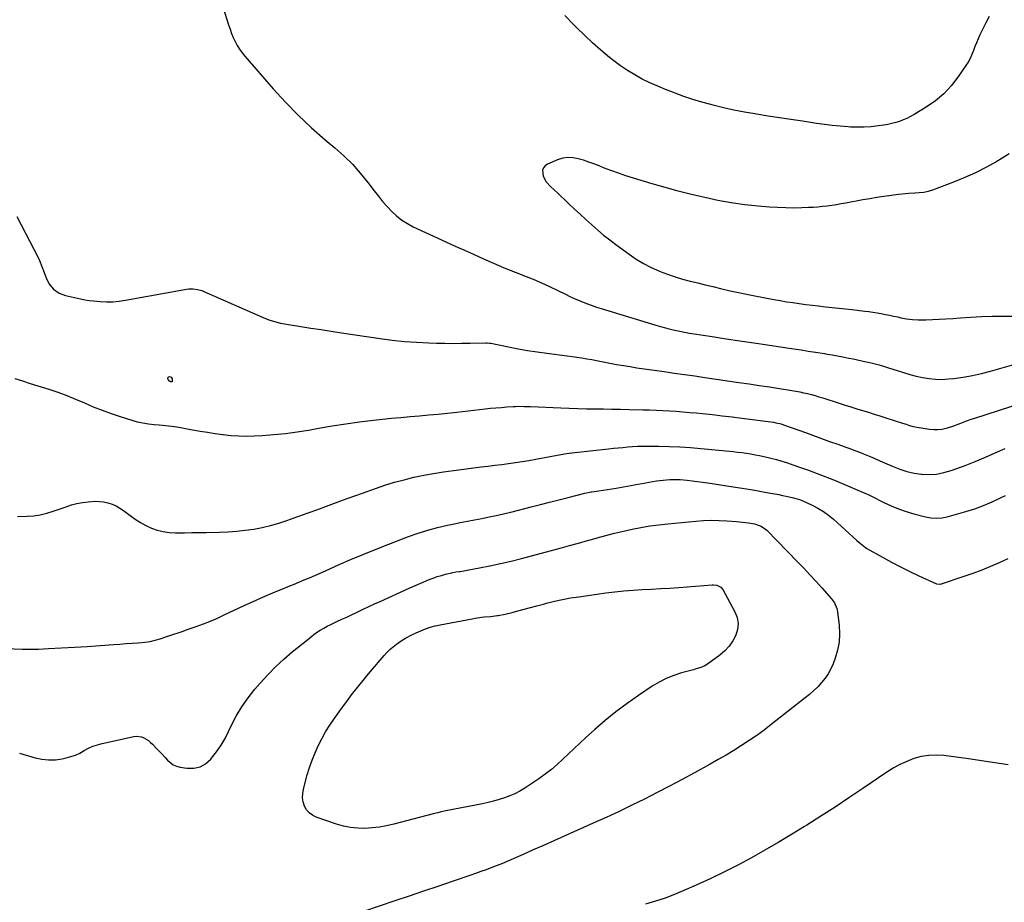
# Model space of a CAD drawing. Units: inches. Extents: x 1846853 to 1852097, y 399985 to 405360.
# Drawn here: x 1848478 to 1849135, y 403752 to 404340 of the extents above; entities that cross this region are included whole.
import ezdxf

# ---------------------------------------------------------------- set-up
doc = ezdxf.new("R2010")
doc.units = ezdxf.units.IN
doc.header["$MEASUREMENT"] = 0
doc.layers.add('7', color=7, linetype='Continuous')
doc.layers.add('8', color=7, linetype='Continuous')

msp = doc.modelspace()

# ---------------------------------------------------------------- linework, layer by layer
at = {"layer": '7', "color": 18}
for points in [[(1848606.97, 404369.82, 1908), (1848617.21, 404336.75, 1908), (1848618.14, 404333.94, 1908), (1848619.17, 404331.17, 1908), (1848620.31, 404328.44, 1908), (1848621.53, 404325.74, 1908), (1848622.92, 404323.14, 1908), (1848624.44, 404320.62, 1908), (1848626.15, 404318.23, 1908), (1848628, 404315.92, 1908), (1848646.82, 404294.25, 1908), (1848655.03, 404285.24, 1908), (1848663.53, 404276.52, 1908), (1848672.44, 404268.22, 1908), (1848681.63, 404260.21, 1908), (1848688.04, 404254.9, 1908), (1848694.02, 404249.56, 1908), (1848699.74, 404243.97, 1908), (1848705.04, 404237.99, 1908), (1848710.07, 404231.75, 1908), (1848714.34, 404226.05, 1908), (1848717.1, 404222.52, 1908), (1848719.94, 404219.05, 1908), (1848722.9, 404215.7, 1908), (1848725.96, 404212.41, 1908), (1848729.22, 404209.39, 1908), (1848732.67, 404206.64, 1908), (1848736.41, 404204.29, 1908), (1848740.34, 404202.21, 1908), (1848762.15, 404192.17, 1908), (1848768.39, 404189.31, 1908), (1848774.64, 404186.46, 1908), (1848780.9, 404183.64, 1908), (1848787.17, 404180.83, 1908), (1848798.93, 404175.57, 1908), (1848799.32, 404175.4, 1908), (1848800.91, 404174.76, 1908), (1848802.1, 404174.29, 1908), (1848814.6, 404169.49, 1908), (1848820.24, 404167.23, 1908), (1848825.82, 404164.87, 1908), (1848831.34, 404162.33, 1908), (1848836.8, 404159.69, 1908), (1848841.94, 404157.12, 1908), (1848844.82, 404155.72, 1908), (1848847.71, 404154.37, 1908), (1848850.65, 404153.1, 1908), (1848853.6, 404151.87, 1908), (1848856.58, 404150.72, 1908), (1848859.59, 404149.63, 1908), (1848862.62, 404148.6, 1908), (1848865.66, 404147.63, 1908), (1848902.21, 404136.47, 1908), (1848905.36, 404135.55, 1908), (1848908.52, 404134.68, 1908), (1848911.7, 404133.9, 1908), (1848914.9, 404133.16, 1908), (1848918.11, 404132.49, 1908), (1848921.33, 404131.86, 1908), (1848924.56, 404131.29, 1908), (1848927.79, 404130.76, 1908), (1848939.75, 404128.91, 1908), (1848948.98, 404127.5, 1908), (1848958.21, 404126.09, 1908), (1848967.43, 404124.7, 1908), (1848976.66, 404123.32, 1908), (1848989.51, 404121.42, 1908), (1848994.28, 404120.7, 1908), (1848999.05, 404119.98, 1908), (1849003.82, 404119.24, 1908), (1849008.58, 404118.5, 1908), (1849014.57, 404117.55, 1908), (1849016.34, 404117.26, 1908), (1849019.86, 404116.64, 1908), (1849023.38, 404115.98, 1908), (1849026.9, 404115.3, 1908), (1849030.91, 404114.55, 1908), (1849033.79, 404113.98, 1908), (1849036.67, 404113.4, 1908), (1849039.54, 404112.79, 1908), (1849042.41, 404112.16, 1908), (1849043.89, 404111.82, 1908), (1849047.49, 404110.95, 1908), (1849051.06, 404110.02, 1908), (1849054.61, 404108.98, 1908), (1849058.14, 404107.88, 1908), (1849063.24, 404106.21, 1908), (1849067.42, 404104.9, 1908), (1849071.62, 404103.69, 1908), (1849075.85, 404102.6, 1908), (1849080.11, 404101.6, 1908), (1849084.4, 404100.87, 1908), (1849088.7, 404100.43, 1908), (1849093.03, 404100.4, 1908), (1849097.37, 404100.65, 1908), (1849101.05, 404101.05, 1908), (1849107.22, 404101.87, 1908), (1849113.34, 404102.91, 1908), (1849119.4, 404104.26, 1908), (1849125.42, 404105.83, 1908), (1849144.05, 404111.19, 1908)], [(1849124.54, 404342.49, 1908), (1849122.22, 404338.2, 1908), (1849120.03, 404333.83, 1908), (1849118.25, 404330.1, 1908), (1849117.08, 404327.53, 1908), (1849115.97, 404324.94, 1908), (1849114.94, 404322.32, 1908), (1849113.98, 404319.67, 1908), (1849112.95, 404317.05, 1908), (1849111.8, 404314.5, 1908), (1849110.45, 404312.05, 1908), (1849108.96, 404309.67, 1908), (1849103.73, 404301.97, 1908), (1849099.2, 404296.15, 1908), (1849094.24, 404290.79, 1908), (1849088.63, 404286.11, 1908), (1849082.59, 404281.89, 1908), (1849074.43, 404276.94, 1908), (1849072.1, 404275.62, 1908), (1849069.71, 404274.42, 1908), (1849067.25, 404273.37, 1908), (1849064.74, 404272.43, 1908), (1849062.18, 404271.65, 1908), (1849059.59, 404270.96, 1908), (1849056.97, 404270.41, 1908), (1849054.33, 404269.96, 1908), (1849050.45, 404269.4, 1908), (1849045.84, 404268.88, 1908), (1849041.23, 404268.56, 1908), (1849036.61, 404268.53, 1908), (1849031.98, 404268.69, 1908), (1849030.56, 404268.79, 1908), (1849025.23, 404269.21, 1908), (1849019.9, 404269.72, 1908), (1849014.59, 404270.36, 1908), (1849009.28, 404271.09, 1908), (1848999.91, 404272.49, 1908), (1848992.29, 404273.64, 1908), (1848984.67, 404274.81, 1908), (1848977.05, 404276, 1908), (1848969.43, 404277.2, 1908), (1848968.22, 404277.39, 1908), (1848961.23, 404278.62, 1908), (1848954.27, 404279.97, 1908), (1848947.35, 404281.53, 1908), (1848940.46, 404283.23, 1908), (1848938.81, 404283.66, 1908), (1848932.8, 404285.34, 1908), (1848926.82, 404287.13, 1908), (1848920.9, 404289.11, 1908), (1848915.02, 404291.21, 1908), (1848913.97, 404291.61, 1908), (1848908.68, 404293.69, 1908), (1848903.44, 404295.88, 1908), (1848898.27, 404298.23, 1908), (1848893.15, 404300.7, 1908), (1848888.16, 404303.4, 1908), (1848883.3, 404306.3, 1908), (1848878.63, 404309.49, 1908), (1848874.08, 404312.89, 1908), (1848871.3, 404315.11, 1908), (1848865.56, 404319.87, 1908), (1848859.94, 404324.77, 1908), (1848854.51, 404329.88, 1908), (1848849.21, 404335.12, 1908), (1848847.55, 404336.82, 1908), (1848841.51, 404343.01, 1908)], [(1849137.94, 404250.84, 1906), (1849132.5, 404247.47, 1906), (1849129.67, 404245.8, 1906), (1849122.65, 404241.9, 1906), (1849115.51, 404238.24, 1906), (1849108.2, 404234.96, 1906), (1849100.76, 404231.92, 1906), (1849086.72, 404226.62, 1906), (1849083.84, 404225.71, 1906), (1849080.88, 404225.11, 1906), (1849077.88, 404224.74, 1906), (1849074.86, 404224.51, 1906), (1849070.93, 404224.27, 1906), (1849068.61, 404224.09, 1906), (1849063.99, 404223.6, 1906), (1849059.11, 404222.99, 1906), (1849054.37, 404222.35, 1906), (1849049.64, 404221.66, 1906), (1849044.93, 404220.88, 1906), (1849040.22, 404220.05, 1906), (1849028.86, 404217.92, 1906), (1849025.79, 404217.37, 1906), (1849022.7, 404216.86, 1906), (1849019.61, 404216.4, 1906), (1849016.52, 404215.97, 1906), (1849013.41, 404215.61, 1906), (1849010.3, 404215.31, 1906), (1849007.19, 404215.09, 1906), (1849004.07, 404214.93, 1906), (1848999.55, 404214.76, 1906), (1848994.17, 404214.66, 1906), (1848988.79, 404214.68, 1906), (1848983.42, 404214.91, 1906), (1848978.05, 404215.26, 1906), (1848970.49, 404215.9, 1906), (1848961.48, 404216.85, 1906), (1848952.52, 404218.08, 1906), (1848943.62, 404219.69, 1906), (1848934.76, 404221.57, 1906), (1848925.96, 404223.72, 1906), (1848917.17, 404225.97, 1906), (1848908.44, 404228.37, 1906), (1848899.72, 404230.88, 1906), (1848887.28, 404234.57, 1906), (1848882.24, 404236.15, 1906), (1848877.22, 404237.82, 1906), (1848872.25, 404239.63, 1906), (1848867.32, 404241.53, 1906), (1848864.33, 404242.73, 1906), (1848860.9, 404244.05, 1906), (1848857.44, 404245.31, 1906), (1848853.95, 404246.47, 1906), (1848850.44, 404247.57, 1906), (1848846.94, 404248.22, 1906), (1848843.46, 404248.39, 1906), (1848840.02, 404247.85, 1906), (1848836.6, 404246.82, 1906), (1848829.91, 404244.02, 1906), (1848828.33, 404242.91, 1906), (1848827.17, 404241.56, 1906), (1848826.64, 404239.87, 1906), (1848827.1, 404235.85, 1906), (1848829.06, 404232.12, 1906), (1848831.97, 404229.01, 1906), (1848834.33, 404226.74, 1906), (1848836.69, 404224.49, 1906), (1848839.08, 404222.25, 1906), (1848841.47, 404220.02, 1906), (1848844.22, 404217.47, 1906), (1848848.01, 404213.97, 1906), (1848851.79, 404210.48, 1906), (1848855.58, 404207, 1906), (1848859.38, 404203.53, 1906), (1848859.47, 404203.44, 1906), (1848863.37, 404199.99, 1906), (1848867.34, 404196.62, 1906), (1848871.41, 404193.38, 1906), (1848875.55, 404190.22, 1906), (1848884.29, 404183.78, 1906), (1848889.02, 404180.56, 1906), (1848893.89, 404177.6, 1906), (1848898.97, 404175.02, 1906), (1848904.19, 404172.69, 1906), (1848905.13, 404172.31, 1906), (1848910.02, 404170.47, 1906), (1848914.96, 404168.78, 1906), (1848919.96, 404167.31, 1906), (1848925.02, 404165.98, 1906), (1848930.1, 404164.75, 1906), (1848935.18, 404163.52, 1906), (1848940.27, 404162.28, 1906), (1848945.34, 404161.02, 1906), (1848946.18, 404160.82, 1906), (1848951.69, 404159.5, 1906), (1848957.21, 404158.25, 1906), (1848962.75, 404157.1, 1906), (1848968.3, 404156.02, 1906), (1848980.89, 404153.67, 1906), (1848985.12, 404152.91, 1906), (1848989.37, 404152.2, 1906), (1848993.62, 404151.56, 1906), (1848997.88, 404150.96, 1906), (1849002.14, 404150.41, 1906), (1849006.41, 404149.88, 1906), (1849010.68, 404149.37, 1906), (1849015.27, 404148.84, 1906), (1849019.71, 404148.34, 1906), (1849024.14, 404147.85, 1906), (1849028.58, 404147.36, 1906), (1849033.01, 404146.88, 1906), (1849041.48, 404145.97, 1906), (1849044.26, 404145.63, 1906), (1849047.03, 404145.24, 1906), (1849049.79, 404144.78, 1906), (1849052.54, 404144.26, 1906), (1849055.29, 404143.7, 1906), (1849058.03, 404143.13, 1906), (1849060.77, 404142.56, 1906), (1849063.51, 404141.98, 1906), (1849065.66, 404141.52, 1906), (1849069.48, 404140.85, 1906), (1849073.32, 404140.36, 1906), (1849077.19, 404140.13, 1906), (1849081.08, 404140.09, 1906), (1849082.26, 404140.11, 1906), (1849086.75, 404140.25, 1906), (1849091.23, 404140.44, 1906), (1849095.71, 404140.71, 1906), (1849100.19, 404141.03, 1906), (1849105.32, 404141.44, 1906), (1849112.36, 404141.92, 1906), (1849119.41, 404142.29, 1906), (1849126.46, 404142.49, 1906), (1849133.52, 404142.58, 1906), (1849141.71, 404142.59, 1906)], [(1848578.92, 404101.8, 1912), (1848579.47, 404100.71, 1912), (1848579.59, 404099.47, 1912), (1848579.46, 404099.02, 1912), (1848579.23, 404098.71, 1912), (1848578.86, 404098.63, 1912), (1848578.39, 404098.69, 1912), (1848577.72, 404099.16, 1912), (1848576.89, 404100.18, 1912), (1848576.62, 404100.81, 1912), (1848576.78, 404101.76, 1912), (1848577.64, 404102.21, 1912), (1848577.77, 404102.21, 1912), (1848578.92, 404101.8, 1912)], [(1848474.48, 404100.94, 1912), (1848479.61, 404099.32, 1912), (1848484.75, 404097.71, 1912), (1848497.14, 404093.84, 1912), (1848503.2, 404091.82, 1912), (1848509.2, 404089.64, 1912), (1848515.11, 404087.24, 1912), (1848520.97, 404084.69, 1912), (1848526.83, 404082.14, 1912), (1848532.75, 404079.74, 1912), (1848538.75, 404077.58, 1912), (1848544.81, 404075.56, 1912), (1848552.62, 404073.14, 1912), (1848556.27, 404072.14, 1912), (1848559.96, 404071.29, 1912), (1848563.69, 404070.69, 1912), (1848567.45, 404070.25, 1912), (1848570.92, 404069.96, 1912), (1848572.97, 404069.78, 1912), (1848577.07, 404069.35, 1912), (1848581.16, 404068.84, 1912), (1848585.23, 404068.22, 1912), (1848587.26, 404067.86, 1912), (1848593.15, 404066.79, 1912), (1848598.13, 404065.92, 1912), (1848603.12, 404065.09, 1912), (1848608.11, 404064.34, 1912), (1848613.12, 404063.64, 1912), (1848613.52, 404063.59, 1912), (1848618.74, 404063.04, 1912), (1848623.96, 404062.68, 1912), (1848629.2, 404062.6, 1912), (1848634.45, 404062.72, 1912), (1848639.56, 404062.97, 1912), (1848647.36, 404063.51, 1912), (1848655.13, 404064.26, 1912), (1848662.86, 404065.3, 1912), (1848670.57, 404066.55, 1912), (1848677.12, 404067.75, 1912), (1848686.24, 404069.31, 1912), (1848695.38, 404070.75, 1912), (1848704.54, 404071.99, 1912), (1848713.73, 404073.1, 1912), (1848719.74, 404073.77, 1912), (1848725.94, 404074.43, 1912), (1848732.14, 404075.04, 1912), (1848738.35, 404075.6, 1912), (1848744.56, 404076.12, 1912), (1848750.77, 404076.64, 1912), (1848756.98, 404077.2, 1912), (1848763.18, 404077.83, 1912), (1848769.37, 404078.51, 1912), (1848788.31, 404080.68, 1912), (1848791.91, 404081.06, 1912), (1848795.51, 404081.41, 1912), (1848799.11, 404081.72, 1912), (1848802.72, 404081.98, 1912), (1848807.05, 404082.27, 1912), (1848808.5, 404082.35, 1912), (1848811.38, 404082.41, 1912), (1848814.27, 404082.34, 1912), (1848817.16, 404082.24, 1912), (1848818.6, 404082.18, 1912), (1848838.77, 404081.33, 1912), (1848844.46, 404081.11, 1912), (1848850.15, 404080.94, 1912), (1848855.83, 404080.82, 1912), (1848861.52, 404080.75, 1912), (1848867.21, 404080.68, 1912), (1848872.9, 404080.6, 1912), (1848878.59, 404080.49, 1912), (1848884.28, 404080.36, 1912), (1848893.58, 404080.13, 1912), (1848898.03, 404079.99, 1912), (1848902.49, 404079.83, 1912), (1848906.94, 404079.62, 1912), (1848911.39, 404079.38, 1912), (1848915.84, 404079.09, 1912), (1848920.28, 404078.76, 1912), (1848924.72, 404078.38, 1912), (1848929.16, 404077.97, 1912), (1848933.37, 404077.55, 1912), (1848939.92, 404076.86, 1912), (1848946.45, 404076.14, 1912), (1848952.98, 404075.35, 1912), (1848959.5, 404074.52, 1912), (1848980.55, 404071.74, 1912), (1848982.3, 404071.46, 1912), (1848985.73, 404070.63, 1912), (1848987.41, 404070.08, 1912), (1849001.9, 404064.84, 1912), (1849007.29, 404062.89, 1912), (1849012.68, 404060.95, 1912), (1849018.08, 404059.02, 1912), (1849023.48, 404057.1, 1912), (1849028.83, 404055.2, 1912), (1849031.55, 404054.22, 1912), (1849034.27, 404053.22, 1912), (1849036.98, 404052.19, 1912), (1849039.68, 404051.15, 1912), (1849041.8, 404050.31, 1912), (1849045.06, 404048.99, 1912), (1849048.28, 404047.58, 1912), (1849051.49, 404046.14, 1912), (1849053.1, 404045.42, 1912), (1849054.71, 404044.71, 1912), (1849060.48, 404042.17, 1912), (1849065.03, 404040.42, 1912), (1849069.66, 404038.95, 1912), (1849074.4, 404037.92, 1912), (1849079.23, 404037.17, 1912), (1849079.54, 404037.14, 1912), (1849084.53, 404036.95, 1912), (1849089.47, 404037.22, 1912), (1849094.32, 404038.16, 1912), (1849099.11, 404039.57, 1912), (1849108.49, 404043.04, 1912), (1849115.26, 404045.65, 1912), (1849121.99, 404048.38, 1912), (1849128.63, 404051.28, 1912), (1849135.23, 404054.29, 1912)], [(1848476.33, 404008.82, 1914), (1848482.81, 404009.05, 1914), (1848487.22, 404009.42, 1914), (1848491.57, 404010.05, 1914), (1848495.85, 404011.07, 1914), (1848500.08, 404012.36, 1914), (1848508.77, 404015.46, 1914), (1848512.37, 404016.59, 1914), (1848516.01, 404017.55, 1914), (1848519.71, 404018.24, 1914), (1848523.45, 404018.76, 1914), (1848528.05, 404019.06, 1914), (1848530.94, 404018.99, 1914), (1848533.81, 404018.6, 1914), (1848536.66, 404018.01, 1914), (1848539.42, 404017.1, 1914), (1848542.08, 404015.98, 1914), (1848544.59, 404014.56, 1914), (1848547, 404012.94, 1914), (1848551.42, 404009.55, 1914), (1848554.81, 404007.15, 1914), (1848558.3, 404004.94, 1914), (1848561.96, 404002.99, 1914), (1848565.72, 404001.23, 1914), (1848569.61, 403999.85, 1914), (1848573.56, 403998.81, 1914), (1848577.62, 403998.26, 1914), (1848581.73, 403998.04, 1914), (1848582.97, 403998.05, 1914), (1848587.76, 403998.09, 1914), (1848592.55, 403998.14, 1914), (1848597.34, 403998.21, 1914), (1848602.13, 403998.28, 1914), (1848611.15, 403998.43, 1914), (1848616.88, 403998.65, 1914), (1848622.59, 403999.04, 1914), (1848628.29, 403999.69, 1914), (1848633.96, 404000.51, 1914), (1848639.59, 404001.61, 1914), (1848645.16, 404002.91, 1914), (1848650.66, 404004.51, 1914), (1848656.1, 404006.3, 1914), (1848665.71, 404009.76, 1914), (1848675.92, 404013.44, 1914), (1848686.12, 404017.12, 1914), (1848696.33, 404020.81, 1914), (1848706.53, 404024.49, 1914), (1848715.05, 404027.57, 1914), (1848721.39, 404029.73, 1914), (1848727.79, 404031.72, 1914), (1848734.25, 404033.48, 1914), (1848740.76, 404035.08, 1914), (1848747.32, 404036.45, 1914), (1848753.91, 404037.7, 1914), (1848760.53, 404038.75, 1914), (1848767.17, 404039.67, 1914), (1848785.62, 404041.94, 1914), (1848790.19, 404042.51, 1914), (1848794.76, 404043.09, 1914), (1848799.33, 404043.67, 1914), (1848803.9, 404044.27, 1914), (1848808.46, 404044.9, 1914), (1848813.01, 404045.6, 1914), (1848817.55, 404046.37, 1914), (1848822.08, 404047.19, 1914), (1848831.57, 404049, 1914), (1848835.21, 404049.67, 1914), (1848838.85, 404050.29, 1914), (1848842.51, 404050.84, 1914), (1848846.17, 404051.3, 1914), (1848870.63, 404054.03, 1914), (1848873.82, 404054.38, 1914), (1848877.02, 404054.71, 1914), (1848880.23, 404055.02, 1914), (1848883.43, 404055.33, 1914), (1848886.63, 404055.57, 1914), (1848889.84, 404055.76, 1914), (1848893.06, 404055.85, 1914), (1848896.27, 404055.88, 1914), (1848904, 404055.84, 1914), (1848911.08, 404055.7, 1914), (1848918.14, 404055.43, 1914), (1848925.2, 404054.96, 1914), (1848932.26, 404054.36, 1914), (1848953.71, 404052.23, 1914), (1848956.67, 404051.91, 1914), (1848959.63, 404051.55, 1914), (1848962.58, 404051.13, 1914), (1848965.52, 404050.67, 1914), (1848968.45, 404050.15, 1914), (1848971.38, 404049.58, 1914), (1848974.28, 404048.94, 1914), (1848977.18, 404048.25, 1914), (1848978.87, 404047.83, 1914), (1848982.59, 404046.84, 1914), (1848986.29, 404045.8, 1914), (1848989.97, 404044.66, 1914), (1848993.62, 404043.45, 1914), (1848998.09, 404041.92, 1914), (1849003.94, 404039.85, 1914), (1849009.77, 404037.7, 1914), (1849015.55, 404035.44, 1914), (1849021.3, 404033.1, 1914), (1849041.69, 404024.56, 1914), (1849042.2, 404024.34, 1914), (1849044.21, 404023.43, 1914), (1849045.2, 404022.94, 1914), (1849045.69, 404022.7, 1914), (1849054.3, 404018.32, 1914), (1849059.15, 404016.04, 1914), (1849064.09, 404013.97, 1914), (1849069.14, 404012.23, 1914), (1849074.28, 404010.7, 1914), (1849082.1, 404008.64, 1914), (1849085.69, 404008, 1914), (1849089.28, 404007.74, 1914), (1849092.86, 404008.05, 1914), (1849096.44, 404008.74, 1914), (1849108.96, 404012.21, 1914), (1849114.92, 404014.07, 1914), (1849120.78, 404016.16, 1914), (1849126.5, 404018.62, 1914), (1849132.12, 404021.32, 1914), (1849135.33, 404022.99, 1914)], [(1848468.69, 403920.84, 1916), (1848479.47, 403920.41, 1916), (1848490.3, 403920.5, 1916), (1848497.05, 403920.81, 1916), (1848505.67, 403921.24, 1916), (1848514.29, 403921.72, 1916), (1848522.91, 403922.26, 1916), (1848531.52, 403922.86, 1916), (1848540.66, 403923.52, 1916), (1848544.7, 403923.81, 1916), (1848548.75, 403924.1, 1916), (1848552.8, 403924.39, 1916), (1848556.84, 403924.67, 1916), (1848561.5, 403925.11, 1916), (1848564.86, 403925.64, 1916), (1848568.16, 403926.41, 1916), (1848571.44, 403927.35, 1916), (1848575.88, 403928.81, 1916), (1848579.99, 403930.17, 1916), (1848584.09, 403931.57, 1916), (1848586.13, 403932.27, 1916), (1848590.22, 403933.69, 1916), (1848595.64, 403935.59, 1916), (1848600.36, 403937.32, 1916), (1848605.04, 403939.16, 1916), (1848609.66, 403941.14, 1916), (1848614.25, 403943.22, 1916), (1848627.59, 403949.52, 1916), (1848633.01, 403952.02, 1916), (1848638.45, 403954.47, 1916), (1848643.93, 403956.82, 1916), (1848649.44, 403959.11, 1916), (1848653.38, 403960.71, 1916), (1848656.94, 403962.16, 1916), (1848660.5, 403963.62, 1916), (1848664.05, 403965.09, 1916), (1848667.6, 403966.57, 1916), (1848671.14, 403968.07, 1916), (1848674.68, 403969.58, 1916), (1848678.2, 403971.12, 1916), (1848681.72, 403972.67, 1916), (1848691.02, 403976.83, 1916), (1848699.2, 403980.4, 1916), (1848707.43, 403983.89, 1916), (1848715.71, 403987.23, 1916), (1848724.04, 403990.48, 1916), (1848737.26, 403995.51, 1916), (1848743.63, 403997.76, 1916), (1848750.07, 403999.82, 1916), (1848756.59, 404001.58, 1916), (1848763.17, 404003.14, 1916), (1848766.8, 404003.91, 1916), (1848771.62, 404004.91, 1916), (1848776.44, 404005.87, 1916), (1848781.27, 404006.79, 1916), (1848786.11, 404007.68, 1916), (1848790.94, 404008.6, 1916), (1848795.76, 404009.58, 1916), (1848800.55, 404010.68, 1916), (1848805.33, 404011.84, 1916), (1848818.98, 404015.33, 1916), (1848825.14, 404016.91, 1916), (1848831.3, 404018.49, 1916), (1848837.46, 404020.06, 1916), (1848843.62, 404021.64, 1916), (1848854.75, 404024.49, 1916), (1848858.97, 404025.29, 1916), (1848859.58, 404025.38, 1916), (1848864.17, 404026.04, 1916), (1848867.07, 404026.47, 1916), (1848869.96, 404026.92, 1916), (1848872.86, 404027.4, 1916), (1848875.74, 404027.89, 1916), (1848902.53, 404032.62, 1916), (1848904.78, 404032.98, 1916), (1848909.31, 404033.47, 1916), (1848911.58, 404033.6, 1916), (1848916.14, 404033.63, 1916), (1848918.41, 404033.52, 1916), (1848923.06, 404033.11, 1916), (1848926.51, 404032.74, 1916), (1848929.96, 404032.33, 1916), (1848933.4, 404031.87, 1916), (1848936.84, 404031.37, 1916), (1848953.77, 404028.78, 1916), (1848959.68, 404027.85, 1916), (1848965.59, 404026.88, 1916), (1848971.48, 404025.85, 1916), (1848977.37, 404024.78, 1916), (1848984.28, 404023.5, 1916), (1848986.7, 404023.02, 1916), (1848989.12, 404022.52, 1916), (1848993.93, 404021.39, 1916), (1848998.65, 404019.97, 1916), (1849003.21, 404018.09, 1916), (1849006.53, 404016.53, 1916), (1849010.32, 404014.54, 1916), (1849013.97, 404012.33, 1916), (1849017.4, 404009.81, 1916), (1849020.7, 404007.08, 1916), (1849036.21, 403992.97, 1916), (1849038.62, 403990.82, 1916), (1849042.02, 403988.2, 1916), (1849042.94, 403987.65, 1916), (1849053.45, 403981.73, 1916), (1849059.42, 403978.47, 1916), (1849065.44, 403975.31, 1916), (1849071.53, 403972.3, 1916), (1849077.68, 403969.4, 1916), (1849089.4, 403964.03, 1916), (1849091.82, 403963.76, 1916), (1849092.17, 403963.86, 1916), (1849107.91, 403969.11, 1916), (1849113.86, 403971.2, 1916), (1849119.76, 403973.41, 1916), (1849125.59, 403975.8, 1916), (1849131.37, 403978.32, 1916), (1849137.11, 403980.94, 1916)], [(1848477.62, 403851.09, 1918), (1848488.09, 403848.01, 1918), (1848492.57, 403847.04, 1918), (1848497.08, 403846.53, 1918), (1848501.6, 403846.7, 1918), (1848506.15, 403847.32, 1918), (1848508.83, 403847.9, 1918), (1848511.98, 403848.75, 1918), (1848515.06, 403849.8, 1918), (1848518, 403851.16, 1918), (1848520.87, 403852.73, 1918), (1848523.74, 403854.3, 1918), (1848526.68, 403855.67, 1918), (1848529.75, 403856.73, 1918), (1848532.9, 403857.59, 1918), (1848553.92, 403862.2, 1918), (1848555.67, 403862.4, 1918), (1848559.07, 403861.96, 1918), (1848560.71, 403861.32, 1918), (1848563.77, 403859.42, 1918), (1848565.16, 403858.28, 1918), (1848566.48, 403857.04, 1918), (1848569.6, 403853.83, 1918), (1848571.36, 403851.98, 1918), (1848573.09, 403850.11, 1918), (1848574.8, 403848.21, 1918), (1848576.48, 403846.29, 1918), (1848580.25, 403843.22, 1918), (1848582.47, 403842.29, 1918), (1848584.86, 403841.66, 1918), (1848589.41, 403840.98, 1918), (1848593.91, 403841.03, 1918), (1848598.1, 403841.91, 1918), (1848601.82, 403844.03, 1918), (1848605.22, 403846.98, 1918), (1848605.84, 403847.73, 1918), (1848609.09, 403851.94, 1918), (1848612.1, 403856.29, 1918), (1848614.77, 403860.87, 1918), (1848617.21, 403865.59, 1918), (1848618.91, 403869.22, 1918), (1848622.28, 403875.71, 1918), (1848625.98, 403881.98, 1918), (1848630.18, 403887.93, 1918), (1848634.71, 403893.66, 1918), (1848638.19, 403897.71, 1918), (1848643.23, 403903.26, 1918), (1848648.46, 403908.62, 1918), (1848653.97, 403913.69, 1918), (1848659.67, 403918.56, 1918), (1848670.1, 403926.98, 1918), (1848671.36, 403928.01, 1918), (1848675.19, 403931, 1918), (1848678.32, 403932.99, 1918), (1848680.59, 403934.38, 1918), (1848682.91, 403935.7, 1918), (1848685.28, 403936.91, 1918), (1848689.4, 403938.83, 1918), (1848692.68, 403940.33, 1918), (1848695.96, 403941.85, 1918), (1848699.22, 403943.39, 1918), (1848702.47, 403944.95, 1918), (1848703.35, 403945.37, 1918), (1848707.04, 403947.15, 1918), (1848710.75, 403948.9, 1918), (1848714.47, 403950.62, 1918), (1848718.19, 403952.32, 1918), (1848737.57, 403961.06, 1918), (1848740.67, 403962.44, 1918), (1848743.78, 403963.8, 1918), (1848746.91, 403965.13, 1918), (1848751.04, 403966.85, 1918), (1848753.7, 403967.87, 1918), (1848756.39, 403968.82, 1918), (1848759.11, 403969.65, 1918), (1848761.87, 403970.39, 1918), (1848766.04, 403971.42, 1918), (1848766.73, 403971.58, 1918), (1848768.81, 403971.92, 1918), (1848770.9, 403972.22, 1918), (1848771.6, 403972.34, 1918), (1848784.43, 403974.64, 1918), (1848791.52, 403976.01, 1918), (1848798.59, 403977.5, 1918), (1848805.61, 403979.17, 1918), (1848812.61, 403980.95, 1918), (1848838.45, 403987.9, 1918), (1848844.49, 403989.54, 1918), (1848850.52, 403991.19, 1918), (1848856.55, 403992.86, 1918), (1848862.58, 403994.54, 1918), (1848863.05, 403994.67, 1918), (1848868.85, 403996.25, 1918), (1848874.67, 403997.75, 1918), (1848880.52, 403999.13, 1918), (1848886.38, 404000.45, 1918), (1848892.27, 404001.6, 1918), (1848898.19, 404002.62, 1918), (1848904.13, 404003.43, 1918), (1848910.1, 404004.11, 1918), (1848928.74, 404005.88, 1918), (1848933.96, 404006.25, 1918), (1848939.18, 404006.43, 1918), (1848944.4, 404006.35, 1918), (1848949.63, 404006.09, 1918), (1848956.05, 404005.61, 1918), (1848958.06, 404005.44, 1918), (1848960.07, 404005.24, 1918), (1848964.08, 404004.73, 1918), (1848968.04, 404004, 1918), (1848972.52, 404002.5, 1918), (1848976.29, 403999.79, 1918), (1848996.77, 403978.72, 1918), (1849000.88, 403974.43, 1918), (1849004.95, 403970.1, 1918), (1849008.96, 403965.71, 1918), (1849012.93, 403961.28, 1918), (1849019.39, 403953.96, 1918), (1849021.3, 403951.43, 1918), (1849022.98, 403947.61, 1918), (1849023.18, 403946.58, 1918), (1849024.44, 403936.35, 1918), (1849024.72, 403930.74, 1918), (1849024.46, 403925.19, 1918), (1849023.4, 403919.74, 1918), (1849021.81, 403914.35, 1918), (1849020.42, 403910.68, 1918), (1849018.91, 403907.29, 1918), (1849017.18, 403904.04, 1918), (1849015.09, 403901, 1918), (1849012.76, 403898.11, 1918), (1849010.19, 403895.4, 1918), (1849007.53, 403892.78, 1918), (1849004.74, 403890.3, 1918), (1849001.86, 403887.92, 1918), (1848979.21, 403870.11, 1918), (1848974.38, 403866.43, 1918), (1848969.48, 403862.86, 1918), (1848964.47, 403859.45, 1918), (1848959.39, 403856.14, 1918), (1848954.23, 403852.95, 1918), (1848949.03, 403849.82, 1918), (1848943.77, 403846.79, 1918), (1848938.49, 403843.81, 1918), (1848927.98, 403838.02, 1918), (1848919.69, 403833.52, 1918), (1848911.37, 403829.08, 1918), (1848902.99, 403824.74, 1918), (1848894.58, 403820.47, 1918), (1848886.11, 403816.31, 1918), (1848877.61, 403812.22, 1918), (1848869.05, 403808.25, 1918), (1848860.46, 403804.35, 1918), (1848840.97, 403795.67, 1918), (1848834.13, 403792.62, 1918), (1848827.29, 403789.58, 1918), (1848820.44, 403786.54, 1918), (1848813.59, 403783.51, 1918), (1848806.95, 403780.58, 1918), (1848803.41, 403779.05, 1918), (1848799.85, 403777.55, 1918), (1848796.27, 403776.11, 1918), (1848792.68, 403774.71, 1918), (1848789.07, 403773.35, 1918), (1848785.45, 403772.03, 1918), (1848781.82, 403770.74, 1918), (1848778.17, 403769.47, 1918), (1848766.32, 403765.44, 1918), (1848756.74, 403762.18, 1918), (1848747.16, 403758.94, 1918), (1848737.57, 403755.71, 1918), (1848727.98, 403752.5, 1918), (1848707.16, 403745.54, 1918)], [(1849137.11, 403843.19, 1916), (1849123.88, 403845.26, 1916), (1849110.63, 403847.18, 1916), (1849094.25, 403849.41, 1916), (1849089.2, 403849.73, 1916), (1849084.2, 403849.59, 1916), (1849079.27, 403848.75, 1916), (1849074.38, 403847.44, 1916), (1849069.62, 403845.58, 1916), (1849064.98, 403843.48, 1916), (1849060.53, 403841.01, 1916), (1849056.2, 403838.3, 1916), (1849040.25, 403827.41, 1916), (1849031, 403821.18, 1916), (1849021.69, 403815.02, 1916), (1849012.3, 403808.98, 1916), (1849002.87, 403803.02, 1916), (1849001.41, 403802.11, 1916), (1848992.62, 403796.73, 1916), (1848983.78, 403791.44, 1916), (1848974.86, 403786.3, 1916), (1848965.88, 403781.24, 1916), (1848956.8, 403776.38, 1916), (1848947.63, 403771.7, 1916), (1848938.34, 403767.26, 1916), (1848928.97, 403763, 1916), (1848920.95, 403759.49, 1916), (1848914.66, 403756.88, 1916), (1848908.3, 403754.46, 1916), (1848901.85, 403752.29, 1916), (1848895.33, 403750.31, 1916)]]:
    msp.add_polyline3d(points, dxfattribs=at)
at = {"layer": '8', "color": 18}
for points in [[(1848475.98, 404209.07, 1910), (1848487.25, 404187.32, 1910), (1848489.14, 404183.49, 1910), (1848490.92, 404179.62, 1910), (1848492.56, 404175.69, 1910), (1848494.09, 404171.71, 1910), (1848495.42, 404168.02, 1910), (1848497.45, 404163.98, 1910), (1848500.39, 404160.54, 1910), (1848504.07, 404157.95, 1910), (1848508.29, 404156.39, 1910), (1848518.48, 404154.08, 1910), (1848521.31, 404153.51, 1910), (1848524.15, 404153.02, 1910), (1848527, 404152.65, 1910), (1848531.39, 404152.24, 1910), (1848535.63, 404152.04, 1910), (1848539.88, 404152.12, 1910), (1848544.11, 404152.47, 1910), (1848548.31, 404153.1, 1910), (1848589.07, 404160.47, 1910), (1848590.53, 404160.66, 1910), (1848593.46, 404160.75, 1910), (1848596.38, 404160.39, 1910), (1848599.21, 404159.61, 1910), (1848600.59, 404159.08, 1910), (1848640.29, 404141.59, 1910), (1848644.04, 404140.1, 1910), (1848647.88, 404138.88, 1910), (1848651.8, 404137.92, 1910), (1848655.77, 404137.18, 1910), (1848665.31, 404135.67, 1910), (1848672.08, 404134.61, 1910), (1848678.85, 404133.56, 1910), (1848685.63, 404132.52, 1910), (1848692.4, 404131.49, 1910), (1848718.26, 404127.6, 1910), (1848726.35, 404126.53, 1910), (1848734.45, 404125.65, 1910), (1848742.58, 404125.08, 1910), (1848750.72, 404124.7, 1910), (1848755.78, 404124.55, 1910), (1848761.41, 404124.44, 1910), (1848767.04, 404124.39, 1910), (1848772.67, 404124.43, 1910), (1848778.3, 404124.53, 1910), (1848788.72, 404124.8, 1910), (1848789.57, 404124.79, 1910), (1848791.25, 404124.6, 1910), (1848792.09, 404124.44, 1910), (1848803.94, 404122.02, 1910), (1848810.29, 404120.8, 1910), (1848816.66, 404119.68, 1910), (1848823.06, 404118.7, 1910), (1848829.47, 404117.83, 1910), (1848842.95, 404116.14, 1910), (1848846.26, 404115.71, 1910), (1848849.56, 404115.23, 1910), (1848852.85, 404114.71, 1910), (1848856.13, 404114.16, 1910), (1848859.41, 404113.57, 1910), (1848862.69, 404112.96, 1910), (1848865.96, 404112.33, 1910), (1848869.23, 404111.69, 1910), (1848871.58, 404111.22, 1910), (1848876.03, 404110.37, 1910), (1848880.49, 404109.57, 1910), (1848884.96, 404108.85, 1910), (1848889.44, 404108.17, 1910), (1848907.66, 404105.58, 1910), (1848914.48, 404104.61, 1910), (1848921.3, 404103.63, 1910), (1848928.12, 404102.65, 1910), (1848934.93, 404101.66, 1910), (1848957.56, 404098.35, 1910), (1848964.34, 404097.35, 1910), (1848971.11, 404096.34, 1910), (1848977.89, 404095.3, 1910), (1848984.65, 404094.24, 1910), (1848992.96, 404092.94, 1910), (1848995.57, 404092.49, 1910), (1848998.17, 404092.01, 1910), (1849000.76, 404091.46, 1910), (1849003.34, 404090.88, 1910), (1849005.9, 404090.23, 1910), (1849008.46, 404089.54, 1910), (1849010.99, 404088.79, 1910), (1849013.52, 404088, 1910), (1849024.5, 404084.42, 1910), (1849028.37, 404083.18, 1910), (1849032.25, 404081.95, 1910), (1849036.14, 404080.76, 1910), (1849040.03, 404079.58, 1910), (1849043.93, 404078.41, 1910), (1849047.82, 404077.22, 1910), (1849051.7, 404076, 1910), (1849055.58, 404074.77, 1910), (1849066.71, 404071.19, 1910), (1849069.09, 404070.41, 1910), (1849071.46, 404069.61, 1910), (1849073.86, 404068.9, 1910), (1849076.31, 404068.41, 1910), (1849084.79, 404067.11, 1910), (1849087.51, 404066.86, 1910), (1849090.22, 404066.84, 1910), (1849092.91, 404067.16, 1910), (1849096.08, 404067.84, 1910), (1849100.86, 404069.31, 1910), (1849105.53, 404071.1, 1910), (1849107.85, 404072.04, 1910), (1849110.18, 404072.94, 1910), (1849112.54, 404073.78, 1910), (1849114.91, 404074.58, 1910), (1849155.53, 404087.69, 1910)], [(1848905.38, 403960.79, 1920), (1848911.49, 403961.18, 1920), (1848917.6, 403961.61, 1920), (1848939.69, 403963.3, 1920), (1848940.74, 403963.31, 1920), (1848942.82, 403963.05, 1920), (1848945.6, 403961.78, 1920), (1848946.88, 403960.21, 1920), (1848954.91, 403945.35, 1920), (1848956.34, 403941.48, 1920), (1848957.04, 403937.58, 1920), (1848956.64, 403933.65, 1920), (1848955.51, 403929.68, 1920), (1848953.45, 403925.91, 1920), (1848951.05, 403922.41, 1920), (1848948.14, 403919.33, 1920), (1848944.88, 403916.53, 1920), (1848936.65, 403910.52, 1920), (1848934.48, 403909.18, 1920), (1848932.13, 403908.19, 1920), (1848928.44, 403907.06, 1920), (1848927.2, 403906.72, 1920), (1848919.2, 403904.58, 1920), (1848914.07, 403902.93, 1920), (1848909.08, 403900.95, 1920), (1848904.33, 403898.49, 1920), (1848899.71, 403895.7, 1920), (1848890.57, 403889.52, 1920), (1848883, 403884.18, 1920), (1848875.59, 403878.63, 1920), (1848868.42, 403872.79, 1920), (1848861.4, 403866.75, 1920), (1848855.32, 403861.29, 1920), (1848851.49, 403857.8, 1920), (1848847.69, 403854.27, 1920), (1848843.94, 403850.68, 1920), (1848840.23, 403847.06, 1920), (1848836.44, 403843.52, 1920), (1848832.53, 403840.14, 1920), (1848828.43, 403837, 1920), (1848824.21, 403834.02, 1920), (1848814.77, 403827.76, 1920), (1848811.53, 403825.79, 1920), (1848808.21, 403824.01, 1920), (1848804.76, 403822.5, 1920), (1848801.21, 403821.17, 1920), (1848797.58, 403820.05, 1920), (1848793.93, 403819.02, 1920), (1848790.25, 403818.13, 1920), (1848786.53, 403817.34, 1920), (1848762.06, 403812.57, 1920), (1848760.99, 403812.35, 1920), (1848758.86, 403811.88, 1920), (1848756.74, 403811.36, 1920), (1848753.56, 403810.55, 1920), (1848727.3, 403803.64, 1920), (1848722.56, 403802.56, 1920), (1848717.79, 403801.7, 1920), (1848712.97, 403801.17, 1920), (1848708.12, 403800.85, 1920), (1848703.29, 403800.96, 1920), (1848698.51, 403801.42, 1920), (1848693.81, 403802.4, 1920), (1848689.16, 403803.72, 1920), (1848675.65, 403808.37, 1920), (1848673.12, 403809.63, 1920), (1848670.9, 403811.23, 1920), (1848669.17, 403813.34, 1920), (1848667.76, 403815.8, 1920), (1848666.93, 403818.56, 1920), (1848666.47, 403821.35, 1920), (1848666.58, 403824.18, 1920), (1848667.06, 403827.02, 1920), (1848669.68, 403836.59, 1920), (1848671.19, 403841.57, 1920), (1848672.87, 403846.49, 1920), (1848674.82, 403851.31, 1920), (1848676.93, 403856.06, 1920), (1848679.3, 403860.69, 1920), (1848681.83, 403865.23, 1920), (1848684.59, 403869.63, 1920), (1848687.52, 403873.93, 1920), (1848693.08, 403881.65, 1920), (1848695.33, 403884.72, 1920), (1848697.6, 403887.78, 1920), (1848699.92, 403890.8, 1920), (1848702.27, 403893.79, 1920), (1848704.65, 403896.76, 1920), (1848707.05, 403899.72, 1920), (1848709.48, 403902.65, 1920), (1848711.92, 403905.57, 1920), (1848720.91, 403916.22, 1920), (1848722.79, 403918.28, 1920), (1848724.76, 403920.23, 1920), (1848726.88, 403922.03, 1920), (1848729.09, 403923.72, 1920), (1848732.36, 403926, 1920), (1848735.08, 403927.7, 1920), (1848739.32, 403929.97, 1920), (1848742.23, 403931.31, 1920), (1848745.44, 403932.7, 1920), (1848748.55, 403933.93, 1920), (1848751.71, 403935.01, 1920), (1848754.93, 403935.89, 1920), (1848758.19, 403936.63, 1920), (1848779.64, 403940.75, 1920), (1848781.7, 403941.11, 1920), (1848785.86, 403941.69, 1920), (1848787.94, 403941.9, 1920), (1848792.12, 403942.31, 1920), (1848796.28, 403942.85, 1920), (1848796.88, 403942.94, 1920), (1848801.61, 403943.77, 1920), (1848806.27, 403944.88, 1920), (1848810.13, 403945.93, 1920), (1848814.37, 403947.08, 1920), (1848818.62, 403948.23, 1920), (1848822.87, 403949.37, 1920), (1848827.12, 403950.5, 1920), (1848829.25, 403951.07, 1920), (1848834.59, 403952.38, 1920), (1848839.95, 403953.57, 1920), (1848845.35, 403954.56, 1920), (1848850.78, 403955.43, 1920), (1848868.77, 403957.96, 1920), (1848874.84, 403958.72, 1920), (1848880.93, 403959.36, 1920), (1848887.03, 403959.83, 1920), (1848893.14, 403960.17, 1920), (1848899.26, 403960.46, 1920), (1848905.38, 403960.79, 1920)]]:
    msp.add_polyline3d(points, dxfattribs=at)

doc.saveas('drawing.dxf')
